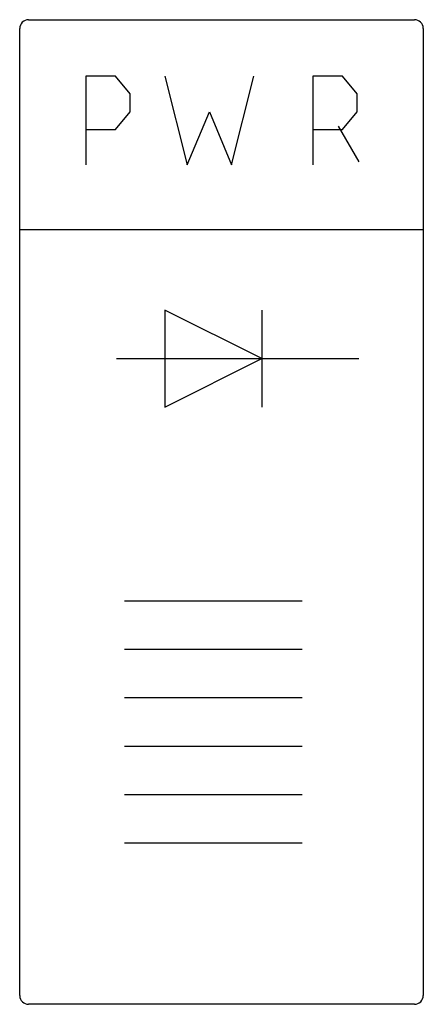
# Model space of a CAD drawing. Extents: x 24.2 to 55.2, y -1.9 to 73.8.
import ezdxf

# ---------------------------------------------------------------- set-up
doc = ezdxf.new("R2010")
doc.units = 0
doc.layers.add('DEFAULT_255_2_778', color=255, linetype='CONTINUOUS')

msp = doc.modelspace()

# ---------------------------------------------------------------- linework, layer by layer
for centre, radius, start, end in [((24.872, 73.106), 0.688, 89.93608, 180.06369), ((54.504, 73.108), 0.686, 1.658, 90.19947), ((54.479, 73.106), 0.712, 359.99863, 1.79405), ((24.896, -1.172), 0.712, 179.99863, 181.79405), ((24.871, -1.174), 0.686, 181.65755, 270.19971), ((54.503, -1.173), 0.688, 269.93642, 0.06324)]:
    msp.add_arc(centre, radius, start, end)
at = {"layer": 'DEFAULT_255_2_778'}
for p, q in [((24.873, 73.794), (54.502, 73.794)), ((24.185, -1.172), (24.185, 73.106)), ((55.19, 73.106), (55.19, -1.172)), ((31.547, 69.453), (29.27, 69.453)), ((29.27, 69.453), (29.27, 62.632)), ((32.68, 68.093), (31.547, 69.453)), ((35.347, 69.453), (37.053, 62.632)), ((40.46, 62.632), (42.168, 69.453)), ((48.972, 69.453), (46.695, 69.453)), ((46.695, 69.453), (46.695, 62.632)), ((50.105, 68.093), (48.972, 69.453)), ((32.68, 66.725), (32.68, 68.093)), ((50.105, 66.725), (50.105, 68.093)), ((31.547, 65.36), (32.68, 66.725)), ((37.053, 62.632), (38.761, 66.725)), ((38.761, 66.725), (40.46, 62.632)), ((48.972, 65.36), (50.105, 66.725)), ((29.27, 65.36), (31.547, 65.36)), ((46.695, 65.36), (48.972, 65.36)), ((48.639, 65.616), (50.23, 62.86)), ((24.185, 57.671), (55.19, 57.671)), ((42.788, 47.749), (35.347, 51.47)), ((35.347, 51.47), (35.347, 44.028)), ((42.788, 51.47), (42.788, 44.028)), ((31.626, 47.749), (50.229, 47.749)), ((35.347, 44.028), (42.788, 47.749)), ((32.246, 29.146), (45.889, 29.146)), ((32.246, 25.425), (45.889, 25.425)), ((32.246, 21.704), (45.889, 21.704)), ((32.246, 17.983), (45.889, 17.983)), ((32.246, 14.263), (45.889, 14.263)), ((32.246, 10.542), (45.889, 10.542)), ((54.502, -1.86), (24.873, -1.86))]:
    msp.add_line(p, q, dxfattribs=at)

doc.saveas('drawing.dxf')
